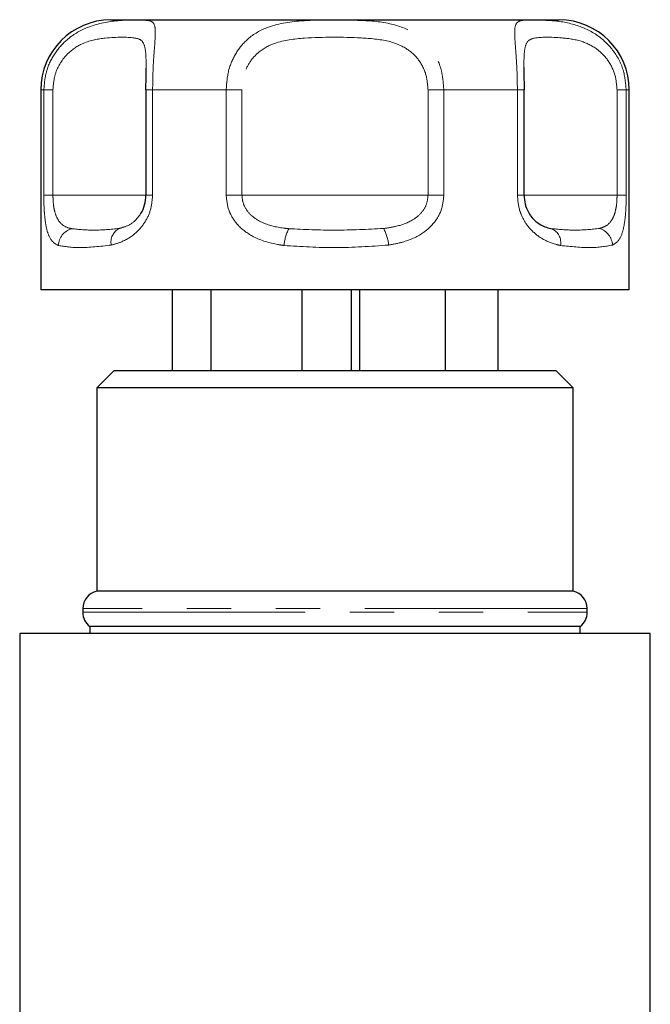
# Model space of a CAD drawing. Units: millimetres. Extents: x 119 to 288, y 69 to 265.
# Drawn here: x 255 to 273, y 124 to 152 of the extents above; entities that cross this region are included whole.
import ezdxf

# ---------------------------------------------------------------- set-up
doc = ezdxf.new("R2010")
doc.units = ezdxf.units.MM
doc.linetypes.add('PHANTOM', pattern=[12.7, 6.35, -1.27, 1.27, -1.27, 1.27, -1.27])

msp = doc.modelspace()

# ---------------------------------------------------------------- linework, layer by layer
at = {"color": 7, "linetype": 'Continuous', "lineweight": 25}
for p, q in [((257.806, 152.338), (261.006, 152.338)), ((261.006, 152.338), (270.606, 152.338)), ((255.806, 150.338), (255.806, 144.638)), ((258.81, 150.338), (258.81, 147.338)), ((258.81, 150.338), (258.81, 150.338)), ((269.601, 150.338), (269.602, 150.338)), ((269.602, 147.338), (269.602, 150.338)), ((272.606, 144.638), (272.606, 150.338)), ((258.81, 147.338), (258.81, 147.338)), ((260.006, 144.638), (255.806, 144.638)), ((259.559, 144.638), (259.559, 142.338)), ((272.606, 144.638), (260.006, 144.638)), ((260.657, 144.638), (260.657, 142.338)), ((263.255, 144.638), (263.255, 142.338)), ((264.666, 144.638), (264.666, 142.338)), ((264.908, 144.638), (264.908, 142.338)), ((267.353, 144.638), (267.353, 142.338)), ((268.853, 144.638), (268.853, 142.338)), ((257.906, 142.338), (257.406, 141.838)), ((257.906, 142.338), (270.506, 142.338)), ((271.006, 141.838), (270.506, 142.338)), ((257.406, 141.838), (257.406, 136.038)), ((271.006, 141.838), (257.406, 141.838)), ((271.006, 136.038), (271.006, 141.838)), ((271.006, 136.038), (257.406, 136.038)), ((257.006, 135.548), (257.006, 135.438)), ((271.406, 135.438), (271.406, 135.548)), ((255.206, 134.838), (255.206, 123.838)), ((273.206, 134.838), (255.206, 134.838)), ((257.206, 135.038), (257.206, 134.838)), ((271.206, 135.038), (257.206, 135.038)), ((271.206, 134.838), (271.206, 135.038)), ((273.206, 123.838), (273.206, 134.838))]:
    msp.add_line(p, q, dxfattribs=at)
at = {"color": 8, "linetype": 'PHANTOM', "lineweight": 18}
for p, q in [((255.894, 150.338), (255.806, 150.338)), ((255.894, 147.338), (255.894, 150.338)), ((256.154, 150.338), (255.894, 150.338)), ((256.154, 150.338), (256.154, 147.338)), ((258.81, 150.338), (259, 150.338)), ((259, 150.338), (259, 147.338)), ((261.099, 150.338), (259, 150.338)), ((261.099, 147.338), (261.099, 150.338)), ((261.55, 150.338), (261.099, 150.338)), ((261.55, 150.338), (261.55, 147.338)), ((266.862, 150.338), (267.312, 150.338)), ((266.862, 147.338), (266.862, 150.338)), ((267.312, 150.338), (267.312, 147.338)), ((269.412, 150.338), (267.312, 150.338)), ((269.412, 147.338), (269.412, 150.338)), ((269.602, 150.338), (269.412, 150.338)), ((272.257, 150.338), (272.518, 150.338)), ((272.257, 147.338), (272.257, 150.338)), ((272.518, 150.338), (272.518, 147.338)), ((272.606, 150.338), (272.518, 150.338)), ((256.154, 147.338), (255.894, 147.338)), ((256.154, 147.338), (258.81, 147.338)), ((259, 147.338), (258.81, 147.338)), ((261.55, 147.338), (261.099, 147.338)), ((261.55, 147.338), (266.862, 147.338)), ((267.312, 147.338), (266.862, 147.338)), ((269.602, 147.338), (269.412, 147.338)), ((269.601, 147.338), (272.257, 147.338)), ((272.518, 147.338), (272.257, 147.338)), ((271.406, 135.548), (257.006, 135.548)), ((257.006, 135.438), (271.406, 135.438))]:
    msp.add_line(p, q, dxfattribs=at)
at = {"color": 7, "linetype": 'Continuous', "lineweight": 25}
for centre, radius, start, end in [((257.806, 150.338), 2, 90, 180), ((270.606, 150.338), 2, 0, 90), ((257.506, 135.548), 0.5, 101.537, 180), ((270.906, 135.548), 0.5, 0, 78.463), ((257.506, 135.438), 0.5, 180, 233.1301), ((270.906, 135.438), 0.5, 306.8699, 0)]:
    msp.add_arc(centre, radius, start, end, dxfattribs=at)
at = {"color": 8, "linetype": 'PHANTOM', "lineweight": 18}
for centre, radius, start, end in [((256.835, 145.881), 0.522, 106.5377, 177.6465), ((258.25, 146), 0.439, 117.7266, 191.3411), ((264.078, 145.796), 1.33, 153.9154, 175.4222), ((264.428, 145.781), 1.316, 5.7897, 27.4816), ((270.208, 145.982), 0.443, 349.5684, 63.9778), ((271.601, 145.887), 0.525, 2.8524, 72.7019)]:
    msp.add_arc(centre, radius, start, end, dxfattribs=at)
for points, knots in [([(255.894, 150.338), (255.91, 150.524), (255.942, 150.894), (256.19, 151.389), (256.58, 151.829), (257.205, 152.197), (258.062, 152.347), (258.631, 152.338), (258.943, 152.317), (259.07, 152.242), (259.084, 151.948), (259.049, 151.495), (259.009, 150.945), (259.003, 150.532), (259, 150.338)], [0, 0, 0, 0, 0.062669, 0.124285, 0.18567, 0.268667, 0.390378, 0.545383, 0.593308, 0.701274, 0.7906, 0.860983, 0.934764, 1, 1, 1, 1]), ([(261.099, 150.338), (261.113, 150.524), (261.141, 150.894), (261.355, 151.389), (261.71, 151.829), (262.326, 152.197), (263.316, 152.347), (264.301, 152.338), (265.208, 152.317), (265.897, 152.242), (266.556, 151.948), (267, 151.495), (267.265, 150.945), (267.297, 150.532), (267.312, 150.338)], [0, 0, 0, 0, 0.062669, 0.124285, 0.18567, 0.268667, 0.390378, 0.545383, 0.593308, 0.701274, 0.7906, 0.860983, 0.934764, 1, 1, 1, 1]), ([(269.412, 150.338), (269.409, 150.524), (269.404, 150.894), (269.371, 151.389), (269.336, 151.829), (269.327, 152.197), (269.459, 152.347), (269.876, 152.338), (270.471, 152.317), (271.032, 152.242), (271.678, 151.948), (272.157, 151.495), (272.462, 150.945), (272.5, 150.532), (272.518, 150.338)], [0, 0, 0, 0, 0.062669, 0.124285, 0.18567, 0.268667, 0.390378, 0.545383, 0.593308, 0.701274, 0.7906, 0.860983, 0.934764, 1, 1, 1, 1]), ([(258.812, 150.962), (258.812, 151.042), (258.814, 151.264), (258.794, 151.548), (258.704, 151.774), (258.41, 151.848), (257.836, 151.855), (257.101, 151.742), (256.639, 151.461), (256.361, 151.127), (256.188, 150.754), (256.166, 150.477), (256.154, 150.338)], [0, 0, 0, 0, 0.040887, 0.113657, 0.209638, 0.334539, 0.583152, 0.721487, 0.809216, 0.872392, 0.935563, 1, 1, 1, 1]), ([(266.862, 150.338), (266.85, 150.483), (266.825, 150.793), (266.615, 151.207), (266.249, 151.551), (265.682, 151.773), (264.691, 151.849), (263.565, 151.855), (262.567, 151.742), (262.041, 151.461), (261.751, 151.127), (261.582, 150.754), (261.561, 150.477), (261.55, 150.338)], [0, 0, 0, 0, 0.0608734, 0.1295243, 0.1955686, 0.2826796, 0.3960382, 0.6216748, 0.747226, 0.8268477, 0.8841851, 0.9415184, 1, 1, 1, 1]), ([(272.257, 150.338), (272.245, 150.483), (272.218, 150.793), (272.005, 151.207), (271.661, 151.551), (271.184, 151.773), (270.486, 151.849), (269.935, 151.854), (269.672, 151.744), (269.608, 151.457), (269.598, 151.195), (269.599, 151.025), (269.599, 150.978)], [0, 0, 0, 0, 0.067219, 0.143026, 0.215954, 0.312146, 0.43732, 0.686477, 0.825115, 0.913036, 0.976351, 1, 1, 1, 1]), ([(256.314, 145.902), (256.294, 145.911), (256.191, 145.956), (256.059, 146.091), (255.958, 146.41), (255.922, 146.696), (255.899, 146.993), (255.896, 147.184), (255.894, 147.338)], [0, 0, 0, 0, 0.074486, 0.379341, 0.597188, 0.767825, 0.812537, 1, 1, 1, 1]), ([(256.154, 147.338), (256.157, 147.252), (256.16, 147.149), (256.183, 146.962), (256.21, 146.846), (256.272, 146.676), (256.386, 146.498), (256.548, 146.415), (256.663, 146.386), (256.687, 146.381)], [0, 0, 0, 0, 0.141068, 0.170292, 0.335388, 0.370869, 0.586195, 0.914879, 1, 1, 1, 1]), ([(259, 147.338), (258.988, 147.197), (258.963, 146.913), (258.779, 146.537), (258.485, 146.202), (258.142, 146.002), (257.909, 145.938), (257.819, 145.914)], [0, 0, 0, 0, 0.177695, 0.357538, 0.546578, 0.824809, 1, 1, 1, 1]), ([(262.752, 145.902), (262.693, 145.911), (262.392, 145.956), (261.93, 146.091), (261.474, 146.41), (261.269, 146.696), (261.135, 146.993), (261.115, 147.184), (261.099, 147.338)], [0, 0, 0, 0, 0.074486, 0.379341, 0.597188, 0.767825, 0.812537, 1, 1, 1, 1]), ([(261.55, 147.338), (261.558, 147.252), (261.568, 147.149), (261.645, 146.962), (261.726, 146.846), (261.906, 146.676), (262.212, 146.498), (262.585, 146.415), (262.833, 146.386), (262.884, 146.381)], [0, 0, 0, 0, 0.141068, 0.170292, 0.335388, 0.370869, 0.586195, 0.914879, 1, 1, 1, 1]), ([(265.596, 146.388), (265.709, 146.404), (265.988, 146.445), (266.361, 146.573), (266.657, 146.799), (266.828, 147.052), (266.851, 147.243), (266.862, 147.338)], [0, 0, 0, 0, 0.196584, 0.4874, 0.671028, 0.838278, 1, 1, 1, 1]), ([(267.312, 147.338), (267.298, 147.197), (267.269, 146.913), (267.047, 146.537), (266.677, 146.202), (266.217, 146.002), (265.871, 145.938), (265.738, 145.914)], [0, 0, 0, 0, 0.177695, 0.357538, 0.546578, 0.824809, 1, 1, 1, 1]), ([(270.644, 145.902), (270.605, 145.911), (270.407, 145.956), (270.076, 146.091), (269.721, 146.41), (269.553, 146.696), (269.442, 146.993), (269.425, 147.184), (269.412, 147.338)], [0, 0, 0, 0, 0.074486, 0.379341, 0.597188, 0.767825, 0.812537, 1, 1, 1, 1]), ([(271.757, 146.388), (271.808, 146.404), (271.936, 146.445), (272.088, 146.573), (272.193, 146.799), (272.247, 147.052), (272.254, 147.243), (272.257, 147.338)], [0, 0, 0, 0, 0.196584, 0.4874, 0.671028, 0.838278, 1, 1, 1, 1]), ([(272.518, 147.338), (272.516, 147.197), (272.511, 146.913), (272.474, 146.537), (272.398, 146.202), (272.281, 146.002), (272.168, 145.938), (272.124, 145.914)], [0, 0, 0, 0, 0.177695, 0.357538, 0.546578, 0.824809, 1, 1, 1, 1]), ([(258.045, 146.388), (258.106, 146.405), (258.257, 146.446), (258.475, 146.561), (258.602, 146.732), (258.648, 146.793)], [0, 0, 0, 0, 0.303454, 0.752368, 1, 1, 1, 1]), ([(256.687, 146.381), (256.901, 146.36), (257.34, 146.318), (257.806, 146.364), (258.045, 146.388)], [0, 0, 0, 0, 0.487348, 1, 1, 1, 1]), ([(262.884, 146.381), (263.324, 146.36), (264.229, 146.318), (265.133, 146.364), (265.596, 146.388)], [0, 0, 0, 0, 0.487348, 1, 1, 1, 1]), ([(270.403, 146.381), (270.629, 146.36), (271.095, 146.318), (271.532, 146.364), (271.757, 146.388)], [0, 0, 0, 0, 0.487348, 1, 1, 1, 1]), ([(257.819, 145.914), (257.503, 145.878), (256.887, 145.808), (256.502, 145.871), (256.314, 145.902)], [0, 0, 0, 0, 0.51341, 1, 1, 1, 1]), ([(265.738, 145.914), (265.227, 145.878), (264.233, 145.808), (263.237, 145.871), (262.752, 145.902)], [0, 0, 0, 0, 0.51341, 1, 1, 1, 1]), ([(272.124, 145.914), (271.93, 145.878), (271.552, 145.808), (270.941, 145.871), (270.644, 145.902)], [0, 0, 0, 0, 0.51341, 1, 1, 1, 1])]:
    msp.add_open_spline(points, degree=3, knots=knots, dxfattribs=at)
at = {"color": 7, "linetype": 'Continuous', "lineweight": 25}
for points, knots in [([(258.81, 150.338), (258.811, 150.486), (258.813, 150.711), (258.812, 150.898), (258.812, 150.962)], [0, 0, 0, 0, 0.658693, 1, 1, 1, 1]), ([(269.599, 150.978), (269.599, 150.904), (269.599, 150.708), (269.601, 150.479), (269.601, 150.338)], [0, 0, 0, 0, 0.380478, 1, 1, 1, 1]), ([(258.648, 146.793), (258.655, 146.802), (258.71, 146.868), (258.785, 147.055), (258.802, 147.245), (258.81, 147.338)], [0, 0, 0, 0, 0.0658939, 0.5407949, 1, 1, 1, 1]), ([(269.601, 147.338), (269.607, 147.252), (269.614, 147.149), (269.667, 146.962), (269.722, 146.846), (269.84, 146.676), (270.031, 146.498), (270.243, 146.415), (270.375, 146.386), (270.403, 146.381)], [0, 0, 0, 0, 0.141068, 0.170292, 0.335388, 0.370869, 0.586195, 0.914879, 1, 1, 1, 1])]:
    msp.add_open_spline(points, degree=3, knots=knots, dxfattribs=at)

doc.saveas('drawing.dxf')
